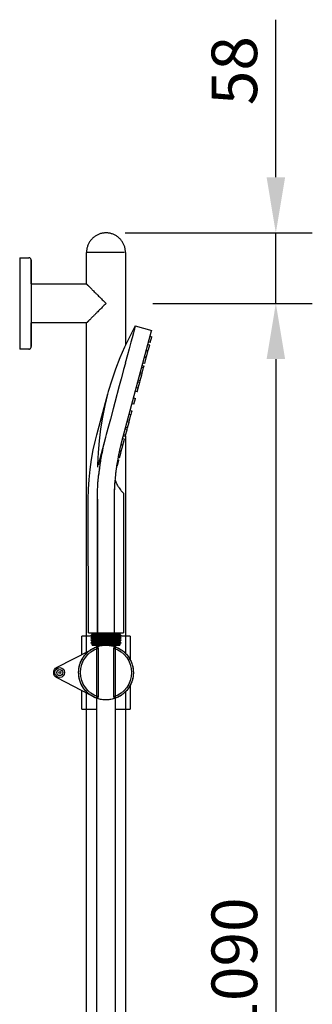
# Model space of a CAD drawing. Units: millimetres. Extents: x 4295 to 7458, y 537 to 2865.
# Drawn here: x 7171 to 7412, y 2055 to 2865 of the extents above; entities that cross this region are included whole.
import ezdxf

# ---------------------------------------------------------------- set-up
doc = ezdxf.new("R2010")
doc.units = ezdxf.units.MM
doc.layers.get('0').update_dxf_attribs({"lineweight": 25})
doc.layers.add('Text', color=7, linetype='Continuous', lineweight=25)
doc.styles.add('Arial', font='arial.ttf', dxfattribs={"height": 37.5})
doc.dimstyles.new('Diagonal_-_2_5mm_Arial', dxfattribs={"dimscale": 304.8, "dimtxt": 38.259727, "dimasz": 0.123031, "dimexe": 0.098425, "dimexo": 0.073819, "dimgap": 0.049213, "dimtad": 1, "dimdec": 0, "dimzin": 0, "dimdsep": 46, "dimtxsty": 'Arial', "dimblk1": 'OBLIQUE', "dimblk2": 'OBLIQUE', "dimsah": 1, "dimcen": 0.09, "dimdle": 0.11811, "dimazin": 0, "dimtfac": 1, "dimtdec": 4, "dimtix": 1, "dimtmove": 0, "dimatfit": 3, "dimfxl": 1, "dimtvp": 1, "dimtfill": 1, "dimtolj": 1, "dimtzin": 0, "dimarcsym": 2})

# ---------------------------------------------------------------- blocks, each defined once
blk = doc.blocks.new('rba-bim-rba4111-700 Series - RBA4111-700-002-1056638-END ELEVATION')
at = {"color": 0}
for p, q in [((-234.42, 1312.5), (-247.95, 1308.88)), ((-234.38, 1312.34), (-234.34, 1312.19)), ((-234.29, 1312.02), (-234.13, 1311.39)), ((-234.12, 1311.38), (-233.74, 1309.96)), ((-246.66, 1304.05), (-248.11, 1303.66)), ((-246.81, 1298.83), (-248.11, 1303.66)), ((-223.5, 1217.43), (-247.82, 1308.4)), ((-233.74, 1309.96), (-233.51, 1309.08)), ((-233.52, 1309.1), (-232.9, 1306.81)), ((-232.9, 1306.8), (-231.83, 1302.78)), ((-246.81, 1298.83), (-245.37, 1299.22)), ((-244.85, 1297.25), (-246.29, 1296.87)), ((-245.32, 1293.25), (-246.29, 1296.87)), ((-231.84, 1302.82), (-230.85, 1299.15)), ((-230.85, 1299.14), (-229.37, 1293.61)), ((-245, 1292.04), (-245.32, 1293.25)), ((-245, 1292.04), (-243.55, 1292.43)), ((-243.43, 1291.98), (-244.88, 1291.59)), ((-243.59, 1286.76), (-244.88, 1291.59)), ((-243.59, 1286.76), (-242.14, 1287.15)), ((-242.04, 1286.8), (-243.49, 1286.41)), ((-229.39, 1293.65), (-228.11, 1288.9)), ((-228.11, 1288.89), (-226.25, 1281.92)), ((-242.53, 1282.79), (-243.49, 1286.41)), ((-242.2, 1281.58), (-242.53, 1282.79)), ((-242.2, 1281.58), (-240.75, 1281.97)), ((-240.2, 1279.9), (-241.65, 1279.51)), ((-241.33, 1278.31), (-241.65, 1279.51)), ((-239.88, 1278.69), (-241.33, 1278.31)), ((-226.26, 1281.96), (-224.85, 1276.68)), ((-240.12, 1273.8), (-241.33, 1278.31)), ((-240.04, 1273.47), (-240.12, 1273.8)), ((-240.04, 1273.47), (-238.59, 1273.86)), ((-239.73, 1272.33), (-240.04, 1273.47)), ((-238.26, 1272.65), (-239.71, 1272.27)), ((-238.51, 1267.76), (-239.71, 1272.27)), ((-224.85, 1276.67), (-222.76, 1268.88)), ((-238.42, 1267.44), (-238.51, 1267.76)), ((-238.42, 1267.44), (-236.97, 1267.82)), ((-238.1, 1266.23), (-238.42, 1267.44)), ((-236.65, 1266.62), (-238.1, 1266.23)), ((-236.89, 1261.72), (-238.1, 1266.23)), ((-222.77, 1268.91), (-221.27, 1263.29)), ((-221.27, 1263.29), (-217.63, 1249.67)), ((-236.81, 1261.4), (-236.89, 1261.72)), ((-236.81, 1261.4), (-235.36, 1261.79)), ((-236, 1258.36), (-236.81, 1261.4)), ((-236, 1258.36), (-234.55, 1258.75)), ((-202.73, 1222.98), (-211.77, 1256.79)), ((-233.1, 1253.33), (-234.55, 1252.95)), ((-233.26, 1248.12), (-234.55, 1252.95)), ((-233.26, 1248.12), (-231.81, 1248.5)), ((-217.63, 1249.68), (-216.21, 1244.37)), ((-230.36, 1243.09), (-231.81, 1242.7)), ((-231.62, 1241.99), (-231.81, 1242.7)), ((-231, 1239.66), (-231.62, 1241.99)), ((-229.55, 1240.05), (-231, 1239.66)), ((-230.91, 1239.34), (-231, 1239.66)), ((-229.71, 1234.83), (-230.91, 1239.34)), ((-216.21, 1244.38), (-213.96, 1235.97)), ((-229.71, 1234.83), (-228.26, 1235.22)), ((-229.38, 1233.62), (-229.71, 1234.83)), ((-227.93, 1234.01), (-229.38, 1233.62)), ((-229.3, 1233.3), (-229.38, 1233.62)), ((-228.09, 1228.79), (-229.3, 1233.3)), ((-213.97, 1235.98), (-212.41, 1230.16)), ((-212.42, 1230.2), (-210.58, 1223.31)), ((-228.09, 1228.79), (-226.64, 1229.18)), ((-227.77, 1227.59), (-228.07, 1228.73)), ((-226.32, 1227.97), (-227.77, 1227.59)), ((-227.68, 1227.26), (-227.77, 1227.59)), ((-226.48, 1222.76), (-227.68, 1227.26)), ((-226.48, 1222.76), (-225.03, 1223.14)), ((-226.15, 1221.55), (-226.48, 1222.76)), ((-210.58, 1223.31), (-209.97, 1221.04)), ((-226.15, 1221.55), (-224.7, 1221.94)), ((-224.15, 1219.87), (-225.6, 1219.48)), ((-225.28, 1218.27), (-225.6, 1219.48)), ((-224.31, 1214.65), (-225.28, 1218.27)), ((-224.31, 1214.65), (-222.92, 1215.02)), ((-222.83, 1214.67), (-224.22, 1214.3)), ((-222.93, 1209.47), (-224.22, 1214.3)), ((-209.92, 1220.83), (-203.83, 1198.06)), ((-222.93, 1209.47), (-221.66, 1209.81)), ((-221.55, 1209.36), (-222.81, 1209.02)), ((-222.48, 1207.81), (-222.81, 1209.02)), ((-221.51, 1204.19), (-222.48, 1207.81)), ((-221.51, 1204.19), (-220.74, 1204.4)), ((-220.18, 1202.44), (-220.99, 1202.23)), ((-219.7, 1197.4), (-220.99, 1202.23)), ((-219.7, 1197.4), (-219.36, 1197.49)), ((-224.86, 1174.93), (-224.79, 1170.09)), ((-224.79, 1170.09), (-224.86, 1060.15)), ((-217.36, 1060.15), (-217.29, 1170.09)), ((-217.36, 1060.15), (-217.29, 1170.09)), ((-203.36, 1060.14), (-203.29, 1170.08)), ((-203.29, 1170.08), (-203.36, 1060.14)), ((-195.86, 1060.14), (-195.79, 1170.07)), ((-217.36, 1060.15), (-224.86, 1060.15)), ((-221.86, 1059.15), (-222.86, 1058.15)), ((-222.86, 1058.15), (-221.86, 1057.15)), ((-197.86, 1058.14), (-222.86, 1058.15)), ((-221.86, 1057.15), (-222.86, 1056.15)), ((-222.86, 1056.15), (-221.86, 1055.15)), ((-197.86, 1056.14), (-222.86, 1056.15)), ((-221.86, 1055.15), (-222.86, 1054.15)), ((-222.86, 1054.15), (-221.86, 1053.15)), ((-197.86, 1054.14), (-222.86, 1054.15)), ((-221.86, 1053.15), (-222.86, 1052.15)), ((-222.86, 1052.15), (-221.86, 1051.15)), ((-197.86, 1052.14), (-222.86, 1052.15)), ((-221.86, 1060.15), (-221.86, 1059.15)), ((-198.86, 1059.14), (-221.86, 1059.15)), ((-198.86, 1057.14), (-221.86, 1057.15)), ((-198.86, 1055.14), (-221.86, 1055.15)), ((-198.86, 1053.14), (-221.86, 1053.15)), ((-203.36, 1060.14), (-217.36, 1060.15)), ((-195.86, 1060.14), (-203.36, 1060.14)), ((-198.86, 1059.14), (-198.86, 1060.14)), ((-197.86, 1058.14), (-198.86, 1059.14)), ((-198.86, 1057.14), (-197.86, 1058.14)), ((-197.86, 1056.14), (-198.86, 1057.14)), ((-198.86, 1055.14), (-197.86, 1056.14)), ((-197.86, 1054.14), (-198.86, 1055.14)), ((-198.86, 1053.14), (-197.86, 1054.14)), ((-197.86, 1052.14), (-198.86, 1053.14)), ((-198.86, 1051.14), (-197.86, 1052.14)), ((-221.86, 1051.15), (-221.86, 1050.15)), ((-198.86, 1051.14), (-221.86, 1051.15)), ((-198.86, 1050.14), (-221.86, 1050.15)), ((-217.86, 1050.14), (-217.86, 509.91)), ((-214.11, 1050.14), (-213.99, 1050.14)), ((-202.86, 510.37), (-202.86, 1050.14)), ((-198.86, 1050.14), (-198.86, 1051.14))]:
    blk.add_line(p, q, dxfattribs=at)
at = {"color": 0, "flags": 128}
for points in [[(-234.42, 1312.5), (-229.84, 1303.9), (-225.6, 1295.12), (-221.71, 1286.17), (-218.18, 1277.09), (-215.03, 1267.86), (-212.24, 1258.52), (-211.68, 1256.47)], [(-211.68, 1256.47), (-209.35, 1247), (-207.4, 1237.45), (-205.84, 1227.83), (-204.66, 1218.15), (-203.87, 1208.43), (-203.47, 1198.69), (-203.43, 1196.57)], [(-195.79, 1170.07), (-195.95, 1178.25), (-196.44, 1186.41), (-197.25, 1194.54), (-198.39, 1202.64), (-199.85, 1210.68), (-201.63, 1218.66), (-202.73, 1222.98)]]:
    blk.add_lwpolyline(points, dxfattribs=at)
at = {"color": 0}
for radius, start, end in [(196.89, 7.35113, 7.4667), (196.89, 359.9667, 6.06218), (196.89, 359.9667, 5.99117), (182.89, 359.9667, 5.29776), (182.89, 359.9667, 4.87376)]:
    blk.add_arc((-400.19, 1170.19), radius, start, end, dxfattribs=at)
for points in [[(-219.19, 1196.45), (-219.4, 1197.87), (-219.93, 1201.33), (-221.3, 1208.52), (-222.66, 1214.29), (-223.5, 1217.43)], [(-209.97, 1221.04), (-209.14, 1217.9), (-207.76, 1212.14), (-206.36, 1204.96), (-205.8, 1201.51), (-205.58, 1200.09)]]:
    blk.add_open_spline(points, degree=3, dxfattribs=at)
for points, knots in [([(-205.58, 1200.09), (-205.53, 1199.79), (-205.42, 1199.05), (-205.15, 1197.16), (-204.77, 1194.35), (-204.5, 1191.97), (-204.37, 1190.74)], [0, 0, 0, 0, 0.2, 0.4, 0.7, 1, 1, 1, 1]), ([(-218.08, 1187.08), (-218.15, 1187.9), (-218.31, 1189.49), (-218.61, 1192.16), (-218.95, 1194.75), (-219.13, 1196.01), (-219.19, 1196.45)], [0, 0, 0, 0, 0.2, 0.4, 0.7, 1, 1, 1, 1]), ([(-217.98, 1185.67), (-218.53, 1184.03), (-219.37, 1182.19), (-220.51, 1180.26), (-221.3, 1179.03), (-222.09, 1177.97), (-222.8, 1177.1), (-223.48, 1176.31), (-224.19, 1175.57), (-224.72, 1175.06), (-224.86, 1174.93), (-224.86, 1174.93)], [-0.9985536, -0.9985536, -0.9985536, -0.9985536, -0.875, -0.84375, -0.8125, -0.75, -0.71875, -0.6875, -0.625, -0.5625, -0.5, -0.5, -0.5, -0.5])]:
    blk.add_open_spline(points, degree=3, knots=knots, dxfattribs=at)
blk = doc.blocks.new('rba-bim-rba4110-999 Series - RBA4110-999-014-1056639-END ELEVATION')
for p, q in [((-230.36, 1057.64), (-230.36, 1038.17)), ((-230.36, 1057.64), (-222.46, 1057.64)), ((-198.12, 1057.64), (-190.36, 1057.64)), ((-190.36, 1042.42), (-190.36, 1057.64)), ((-216.89, 1007.68), (-216.89, 1047.6)), ((-203.83, 1047.6), (-203.83, 1007.68)), ((-170.09, 1032.1), (-197.13, 1045.88)), ((-197.13, 1009.41), (-170.09, 1023.19)), ((-230.36, 1017.11), (-230.36, 997.64)), ((-190.36, 997.64), (-190.36, 1012.86)), ((-217.92, 997.64), (-230.36, 997.64)), ((-190.36, 997.64), (-202.79, 997.64))]:
    blk.add_line(p, q)
at = {"flags": 128}
for points in [[(-210.36, 1050.14), (-211.26, 1050.12), (-212.16, 1050.07), (-213.05, 1049.98), (-213.94, 1049.85), (-214.83, 1049.69), (-215.71, 1049.5), (-216.58, 1049.27), (-217.44, 1049), (-218.28, 1048.7), (-219.12, 1048.37), (-219.94, 1048), (-220.75, 1047.6), (-221.54, 1047.17), (-222.31, 1046.7), (-223.06, 1046.21), (-223.8, 1045.69), (-224.51, 1045.14), (-225.19, 1044.56), (-225.86, 1043.95), (-226.5, 1043.32), (-227.11, 1042.66), (-227.7, 1041.98), (-228.26, 1041.27), (-228.79, 1040.55), (-229.29, 1039.8), (-229.76, 1039.03), (-230.2, 1038.25), (-230.61, 1037.44), (-230.99, 1036.63), (-231.33, 1035.79), (-231.64, 1034.95), (-231.91, 1034.09), (-232.15, 1033.23), (-232.36, 1032.35), (-232.53, 1031.47), (-232.67, 1030.58), (-232.77, 1029.68), (-232.83, 1028.78), (-232.86, 1027.88), (-232.85, 1026.98), (-232.8, 1026.09), (-232.72, 1025.19), (-232.61, 1024.3), (-232.46, 1023.41), (-232.27, 1022.53), (-232.05, 1021.66), (-231.79, 1020.79), (-231.5, 1019.94), (-231.18, 1019.1), (-230.82, 1018.28), (-230.43, 1017.47), (-230, 1016.67), (-229.55, 1015.9), (-229.06, 1015.14), (-228.55, 1014.4), (-228.01, 1013.68), (-227.43, 1012.99), (-226.83, 1012.32), (-226.21, 1011.67), (-225.56, 1011.05), (-224.88, 1010.46), (-224.18, 1009.89), (-223.46, 1009.35), (-222.72, 1008.84), (-221.96, 1008.36), (-221.18, 1007.91), (-220.38, 1007.5), (-219.57, 1007.11), (-218.74, 1006.76), (-217.9, 1006.44), (-217.04, 1006.16), (-216.18, 1005.91), (-215.3, 1005.69), (-214.42, 1005.51), (-213.53, 1005.37), (-212.64, 1005.26), (-211.74, 1005.18), (-210.84, 1005.15), (-210.36, 1005.14)], [(-210.36, 1005.14), (-209.46, 1005.16), (-208.56, 1005.21), (-207.67, 1005.3), (-206.77, 1005.43), (-205.89, 1005.59), (-205.01, 1005.79), (-204.14, 1006.02), (-203.28, 1006.28), (-202.43, 1006.58), (-201.6, 1006.92), (-200.78, 1007.28), (-199.97, 1007.68), (-199.18, 1008.12), (-198.41, 1008.58), (-197.65, 1009.07), (-196.92, 1009.59), (-196.21, 1010.15), (-195.52, 1010.73), (-194.86, 1011.33), (-194.22, 1011.97), (-193.6, 1012.62), (-193.02, 1013.31), (-192.46, 1014.01), (-191.93, 1014.74), (-191.43, 1015.48), (-190.95, 1016.25), (-190.51, 1017.04), (-190.11, 1017.84), (-189.73, 1018.66), (-189.39, 1019.49), (-189.08, 1020.33), (-188.8, 1021.19), (-188.56, 1022.06), (-188.36, 1022.93), (-188.19, 1023.82), (-188.05, 1024.71), (-187.95, 1025.6), (-187.89, 1026.5), (-187.86, 1027.4), (-187.87, 1028.3), (-187.91, 1029.2), (-187.99, 1030.09), (-188.11, 1030.99), (-188.26, 1031.87), (-188.45, 1032.75), (-188.67, 1033.63), (-188.93, 1034.49), (-189.22, 1035.34), (-189.54, 1036.18), (-189.9, 1037.01), (-190.29, 1037.82), (-190.71, 1038.61), (-191.17, 1039.39), (-191.65, 1040.14), (-192.17, 1040.88), (-192.71, 1041.6), (-193.28, 1042.29), (-193.88, 1042.97), (-194.51, 1043.61), (-195.16, 1044.23), (-195.84, 1044.83), (-196.54, 1045.39), (-197.26, 1045.93), (-198, 1046.44), (-198.76, 1046.92), (-199.54, 1047.37), (-200.34, 1047.79), (-201.15, 1048.17), (-201.98, 1048.52), (-202.82, 1048.84), (-203.68, 1049.13), (-204.54, 1049.38), (-205.41, 1049.59), (-206.3, 1049.77), (-207.18, 1049.92), (-208.08, 1050.03), (-208.97, 1050.1), (-209.87, 1050.14), (-210.36, 1050.14)]]:
    blk.add_lwpolyline(points, dxfattribs=at)
for centre, radius, start, end in [((-210.36, 1027.64), 21, 108.11312, 251.88688), ((-210.36, 1027.64), 22.5, 131.99967, 135.80685), ((-210.36, 1027.64), 22.5, 113.3226, 123.84318), ((-210.36, 1027.64), 22.5, 109.5701, 110.16699), ((-210.36, 1027.64), 21, 288.11312, 71.88688), ((-210.36, 1027.64), 22.5, 57.13772, 66.6101), ((-210.36, 1027.64), 22.5, 40.3164, 48.33642), ((-210.36, 1027.64), 22.5, 146.54574, 156.15203), ((-210.36, 1027.64), 22.5, 38.18361, 43.08322), ((-210.36, 1027.64), 22.5, 21.98719, 33.44981), ((-210.36, 1027.64), 22.5, 21.06448, 28.71271), ((-210.36, 1027.64), 22.5, 163.318, 180), ((-210.36, 1027.64), 22.5, 0, 16.61508), ((-210.36, 1027.64), 22.5, 360, 14.3529), ((-172.36, 1027.64), 4, 360, 180), ((-172.36, 1027.64), 2.5, 360, 180), ((-172.36, 1027.64), 0.75, 360, 180), ((-172.36, 1027.64), 5, 297, 63), ((-210.36, 1027.64), 22.5, 180, 196.61508), ((-210.36, 1027.64), 22.5, 343.318, 0), ((-210.36, 1027.64), 22.5, 345.6471, 360), ((-172.36, 1027.64), 4, 180, 0), ((-172.36, 1027.64), 2.5, 180, 0), ((-172.36, 1027.64), 0.75, 180, 0), ((-210.36, 1027.64), 22.5, 201.98719, 213.44981), ((-210.36, 1027.64), 22.5, 220.3164, 228.31683), ((-210.36, 1027.64), 22.5, 311.99967, 315.78343), ((-210.36, 1027.64), 22.5, 316.91678, 321.1451), ((-210.36, 1027.64), 22.5, 326.54574, 336.15203), ((-210.36, 1027.64), 22.5, 331.28729, 338.30297), ((-210.36, 1027.64), 22.5, 236.68075, 246.6101), ((-210.36, 1027.64), 22.5, 249.83301, 250.4299), ((-210.36, 1027.64), 22.5, 293.3226, 303.84318)]:
    blk.add_arc(centre, radius, start, end)
for points in [[(-218.88, 1048.22), (-218.87, 1048.18), (-218.7, 1048.17), (-218.02, 1048.3), (-217.3, 1048.45), (-216.89, 1048.54)], [(-217.89, 1048.85), (-217.96, 1048.82), (-218.04, 1048.79), (-218.12, 1048.76)], [(-216.89, 1048.54), (-216.89, 1048.42), (-216.89, 1048.14), (-216.89, 1047.79), (-216.89, 1047.6)], [(-203.83, 1048.54), (-203.42, 1048.45), (-203.06, 1048.38), (-202.76, 1048.32)], [(-203.83, 1047.6), (-203.83, 1047.79), (-203.83, 1048.14), (-203.83, 1048.42), (-203.83, 1048.54)], [(-197.29, 1045.95), (-197.65, 1046.21), (-198.02, 1046.46), (-198.4, 1046.7)], [(-216.89, 1006.74), (-217.3, 1006.83), (-218.02, 1006.98), (-218.7, 1007.12), (-218.87, 1007.1), (-218.88, 1007.07)], [(-218.12, 1006.52), (-218.04, 1006.49), (-217.96, 1006.47), (-217.89, 1006.44)], [(-216.89, 1007.68), (-216.89, 1007.49), (-216.89, 1007.14), (-216.89, 1006.86), (-216.89, 1006.74)], [(-203.83, 1006.74), (-203.83, 1006.86), (-203.83, 1007.14), (-203.83, 1007.49), (-203.83, 1007.68)], [(-202.76, 1006.97), (-203.06, 1006.91), (-203.42, 1006.83), (-203.83, 1006.74)], [(-198.4, 1008.58), (-198.02, 1008.82), (-197.65, 1009.07), (-197.29, 1009.33)]]:
    blk.add_open_spline(points, degree=3)
for points, knots in [([(-217.89, 1048.78), (-217.95, 1048.75), (-218.15, 1048.67), (-218.44, 1048.53), (-218.62, 1048.44), (-218.69, 1048.39)], [0.4792511, 0.4792511, 0.4792511, 0.4792511, 0.5, 0.55, 0.6, 0.6, 0.6, 0.6]), ([(-202.03, 1048.39), (-202.1, 1048.44), (-202.27, 1048.53), (-202.53, 1048.65), (-202.69, 1048.72), (-202.71, 1048.73)], [0.4, 0.4, 0.4, 0.4, 0.45, 0.5, 0.5071736, 0.5071736, 0.5071736, 0.5071736]), ([(-202.71, 1048.31), (-202.44, 1048.25), (-202.01, 1048.17), (-201.85, 1048.18), (-201.84, 1048.22)], [0.1059501, 0.1059501, 0.1059501, 0.1059501, 0.2, 0.3, 0.3, 0.3, 0.3]), ([(-199.75, 1047.49), (-200.16, 1047.7), (-201.07, 1048.16), (-202.04, 1048.55), (-202.58, 1048.75)], [0.2281916, 0.2281916, 0.2281916, 0.2281916, 0.3333333, 0.4577387, 0.4577387, 0.4577387, 0.4577387]), ([(-229.35, 1039.7), (-229.46, 1039.53), (-229.65, 1039.23), (-229.87, 1038.86), (-230.02, 1038.59), (-230.13, 1038.39), (-230.23, 1038.2), (-230.28, 1038.1), (-230.23, 1038.2), (-230.13, 1038.39), (-230.06, 1038.52), (-230.01, 1038.6)], [0.4000823, 0.4000823, 0.4000823, 0.4000823, 0.4166667, 0.4305556, 0.4444444, 0.4583333, 0.4722222, 0.5, 0.5277778, 0.5416667, 0.5555556, 0.5555556, 0.5555556, 0.5555556]), ([(-227.09, 1042.68), (-227.15, 1042.62), (-227.35, 1042.4), (-227.67, 1042.02), (-227.98, 1041.63), (-228.17, 1041.39), (-228.23, 1041.32)], [0.31419287, 0.31419287, 0.31419287, 0.31419287, 0.31944444, 0.33333333, 0.34722222, 0.35347057, 0.35347057, 0.35347057, 0.35347057]), ([(-230.01, 1016.69), (-230.06, 1016.76), (-230.13, 1016.89), (-230.23, 1017.09), (-230.28, 1017.18), (-230.23, 1017.08), (-230.13, 1016.89), (-230.02, 1016.7), (-229.87, 1016.43), (-229.6, 1015.97), (-229.34, 1015.55), (-229.15, 1015.26)], [0.4444444, 0.4444444, 0.4444444, 0.4444444, 0.4583333, 0.4722222, 0.5, 0.5277778, 0.5416667, 0.5555556, 0.5694444, 0.5833333, 0.6096628, 0.6096628, 0.6096628, 0.6096628]), ([(-228.35, 1014.13), (-228.25, 1014), (-228.03, 1013.71), (-227.67, 1013.26), (-227.33, 1012.86), (-227.11, 1012.62), (-227.03, 1012.53)], [0.64189582, 0.64189582, 0.64189582, 0.64189582, 0.65277778, 0.66666667, 0.68055556, 0.68776554, 0.68776554, 0.68776554, 0.68776554]), ([(-218.69, 1006.89), (-218.62, 1006.85), (-218.44, 1006.75), (-218.15, 1006.62), (-217.95, 1006.53), (-217.89, 1006.51)], [0.4, 0.4, 0.4, 0.4, 0.45, 0.5, 0.5207489, 0.5207489, 0.5207489, 0.5207489]), ([(-201.84, 1007.07), (-201.85, 1007.1), (-202.02, 1007.11), (-202.41, 1007.04), (-202.71, 1006.98)], [0.7, 0.7, 0.7, 0.7, 0.8, 0.8940499, 0.8940499, 0.8940499, 0.8940499]), ([(-202.71, 1006.56), (-202.69, 1006.56), (-202.53, 1006.63), (-202.27, 1006.75), (-202.1, 1006.85), (-202.03, 1006.89)], [0.4928264, 0.4928264, 0.4928264, 0.4928264, 0.5, 0.55, 0.6, 0.6, 0.6, 0.6]), ([(-202.58, 1006.53), (-202.04, 1006.73), (-201.05, 1007.12), (-200.18, 1007.6), (-199.8, 1007.83)], [0.5422613, 0.5422613, 0.5422613, 0.5422613, 0.6666667, 0.7718084, 0.7718084, 0.7718084, 0.7718084])]:
    blk.add_open_spline(points, degree=3, knots=knots)
blk = doc.blocks.new('*D79')
at = {"layer": 'Defpoints', "color": 0, "transparency": 16777216}
for p in [(7235.67, 2689.39), (7258.31, 2631.39), (7381.99, 2631.39)]:
    blk.add_point(p, dxfattribs=at)
at = {"layer": 'Text', "color": 0, "lineweight": -2, "transparency": 16777216}
for p, q in [((7381.99, 2735.11), (7381.99, 2864.63)), ((7258.17, 2689.39), (7411.99, 2689.39)), ((7381.99, 2631.39), (7381.99, 2689.39)), ((7280.81, 2631.39), (7411.99, 2631.39)), ((7381.99, 2585.67), (7381.99, 2539.95))]:
    blk.add_line(p, q, dxfattribs=at)
at = {"layer": 'Text', "color": 0, "transparency": 16777216}
for points in [[(7374.37, 2735.11), (7389.61, 2735.11), (7381.99, 2689.39)], [(7374.37, 2585.67), (7389.61, 2585.67), (7381.99, 2631.39)]]:
    blk.add_solid(points, dxfattribs=at)
at = {"layer": 'Text', "color": 0, "transparency": 16777216, "insert": (7347.85, 2822.73), "char_height": 37.5, "width": 69.2207, "attachment_point": 5, "rotation": 90, "style": 'Arial'}
blk.add_mtext('\\A1;58', dxfattribs=at)
blk = doc.blocks.new('*D80')
at = {"layer": 'Defpoints', "color": 0, "transparency": 16777216}
for p in [(7258.31, 2631.39), (7275, 1541.39), (7381.99, 1541.39)]:
    blk.add_point(p, dxfattribs=at)
at = {"layer": 'Text', "color": 0, "lineweight": -2, "transparency": 16777216}
for p, q in [((7280.81, 2631.39), (7411.99, 2631.39)), ((7381.99, 2585.67), (7381.99, 1587.11)), ((7297.5, 1541.39), (7411.99, 1541.39))]:
    blk.add_line(p, q, dxfattribs=at)
at = {"layer": 'Text', "color": 0, "transparency": 16777216}
for points in [[(7374.37, 2585.67), (7389.61, 2585.67), (7381.99, 2631.39)], [(7374.37, 1587.11), (7389.61, 1587.11), (7381.99, 1541.39)]]:
    blk.add_solid(points, dxfattribs=at)
at = {"layer": 'Text', "color": 0, "transparency": 16777216, "insert": (7347.85, 2086.39), "char_height": 37.5, "width": 138.4414, "attachment_point": 5, "rotation": 90, "style": 'Arial'}
blk.add_mtext('\\A1;1090', dxfattribs=at)

msp = doc.modelspace()

# ---------------------------------------------------------------- linework, layer by layer
at = {"color": 0}
for p, q in [((7226.31, 2647.39), (7226.31, 2673.39)), ((7227.41, 2673.39), (7226.31, 2673.39)), ((7226.56, 2673.39), (7226.32, 2673.39)), ((7227.82, 2673.39), (7227.53, 2673.39)), ((7235.56, 2673.39), (7227.81, 2673.39)), ((7231.36, 2673.39), (7231, 2673.39)), ((7237.02, 2673.39), (7235.54, 2673.39)), ((7247.79, 2673.39), (7236.83, 2673.39)), ((7242.31, 2673.39), (7241.66, 2673.39)), ((7249.08, 2673.39), (7247.78, 2673.39)), ((7256.82, 2673.39), (7249.07, 2673.39)), ((7257.09, 2673.39), (7256.81, 2673.39)), ((7258.31, 2673.39), (7257.44, 2673.39)), ((7258.31, 2673.39), (7258.31, 2596.98)), ((7171.31, 2668.89), (7178.81, 2668.89)), ((7171.31, 2668.89), (7171.31, 2631.39)), ((7180.81, 2647.39), (7226.31, 2647.39)), ((7171.31, 2631.39), (7171.31, 2593.89)), ((7226.31, 2615.39), (7180.81, 2615.39)), ((7226.31, 2344.86), (7226.31, 2615.39)), ((7178.81, 2593.89), (7171.31, 2593.89)), ((7258.31, 2522.49), (7258.31, 2343.83)), ((7226.31, 1557.39), (7226.31, 2311.21)), ((7258.31, 2312.24), (7258.31, 1719.3))]:
    msp.add_line(p, q, dxfattribs=at)
at = {"color": 0, "flags": 128}
for points in [[(7242.31, 2689.39), (7241.67, 2689.38), (7241.03, 2689.34), (7240.4, 2689.28), (7239.76, 2689.19), (7239.13, 2689.07), (7238.51, 2688.94), (7237.89, 2688.77), (7237.28, 2688.58), (7236.68, 2688.37), (7236.08, 2688.13), (7235.5, 2687.87), (7234.92, 2687.59), (7234.36, 2687.28), (7233.81, 2686.95), (7233.28, 2686.6), (7232.76, 2686.23), (7232.25, 2685.83), (7231.76, 2685.42), (7231.29, 2684.99), (7230.83, 2684.54), (7230.4, 2684.07), (7229.98, 2683.59), (7229.58, 2683.09), (7229.21, 2682.57), (7228.85, 2682.04), (7228.51, 2681.49), (7228.2, 2680.93), (7227.91, 2680.36), (7227.64, 2679.78), (7227.4, 2679.19), (7227.18, 2678.59), (7226.98, 2677.98), (7226.81, 2677.36), (7226.67, 2676.74), (7226.54, 2676.11), (7226.45, 2675.48), (7226.38, 2674.84), (7226.33, 2674.21), (7226.31, 2673.57), (7226.31, 2673.39)], [(7258.31, 2673.39), (7258.3, 2674.03), (7258.26, 2674.67), (7258.2, 2675.31), (7258.11, 2675.94), (7257.99, 2676.57), (7257.85, 2677.2), (7257.69, 2677.82), (7257.5, 2678.43), (7257.29, 2679.03), (7257.05, 2679.62), (7256.79, 2680.21), (7256.5, 2680.78), (7256.2, 2681.34), (7255.87, 2681.89), (7255.52, 2682.43), (7255.15, 2682.95), (7254.75, 2683.45), (7254.34, 2683.94), (7253.91, 2684.42), (7253.46, 2684.87), (7252.99, 2685.31), (7252.51, 2685.73), (7252.01, 2686.12), (7251.49, 2686.5), (7250.96, 2686.86), (7250.41, 2687.19), (7249.85, 2687.51), (7249.28, 2687.8), (7248.7, 2688.06), (7248.11, 2688.31), (7247.51, 2688.53), (7246.9, 2688.72), (7246.28, 2688.89), (7245.66, 2689.04), (7245.03, 2689.16), (7244.4, 2689.26), (7243.76, 2689.33), (7243.12, 2689.37), (7242.48, 2689.39), (7242.31, 2689.39)], [(7180.81, 2666.89), (7180.81, 2666.97), (7180.81, 2667.05), (7180.8, 2667.13), (7180.79, 2667.21), (7180.77, 2667.29), (7180.75, 2667.37), (7180.73, 2667.45), (7180.71, 2667.52), (7180.68, 2667.6), (7180.65, 2667.67), (7180.62, 2667.75), (7180.59, 2667.82), (7180.55, 2667.89), (7180.51, 2667.96), (7180.46, 2668.02), (7180.42, 2668.09), (7180.37, 2668.15), (7180.32, 2668.21), (7180.26, 2668.27), (7180.21, 2668.33), (7180.15, 2668.38), (7180.09, 2668.44), (7180.02, 2668.48), (7179.96, 2668.53), (7179.89, 2668.58), (7179.82, 2668.62), (7179.75, 2668.66), (7179.68, 2668.69), (7179.61, 2668.73), (7179.54, 2668.76), (7179.46, 2668.79), (7179.39, 2668.81), (7179.31, 2668.83), (7179.23, 2668.85), (7179.15, 2668.86), (7179.07, 2668.88), (7178.99, 2668.89), (7178.91, 2668.89), (7178.83, 2668.89), (7178.81, 2668.89)], [(7180.81, 2647.39), (7180.81, 2647.79), (7180.81, 2649.03), (7180.81, 2650.25), (7180.81, 2651.44), (7180.81, 2652.59), (7180.81, 2653.72), (7180.81, 2654.8), (7180.81, 2655.85), (7180.81, 2656.86), (7180.81, 2657.83), (7180.81, 2658.75), (7180.81, 2659.64), (7180.81, 2660.48), (7180.81, 2661.27), (7180.81, 2662.01), (7180.81, 2662.7), (7180.81, 2663.35), (7180.81, 2663.94), (7180.81, 2664.48), (7180.81, 2664.97), (7180.81, 2665.4), (7180.81, 2665.78), (7180.81, 2666.11), (7180.81, 2666.38), (7180.81, 2666.59), (7180.81, 2666.75), (7180.81, 2666.85), (7180.81, 2666.89), (7180.81, 2666.89)], [(7180.81, 2666.89), (7180.81, 2666.87), (7180.81, 2666.78), (7180.81, 2666.64), (7180.81, 2666.44), (7180.81, 2666.19), (7180.81, 2665.88), (7180.81, 2665.51), (7180.81, 2665.09), (7180.81, 2664.62), (7180.81, 2664.09), (7180.81, 2663.51), (7180.81, 2662.88), (7180.81, 2662.2), (7180.81, 2661.47), (7180.81, 2660.69), (7180.81, 2659.87), (7180.81, 2659), (7180.81, 2658.08), (7180.81, 2657.13), (7180.81, 2656.13), (7180.81, 2655.09), (7180.81, 2654.01), (7180.81, 2652.9), (7180.81, 2651.75), (7180.81, 2650.57), (7180.81, 2649.36), (7180.81, 2648.13), (7180.81, 2646.86), (7180.81, 2645.57), (7180.81, 2644.26), (7180.81, 2642.92), (7180.81, 2641.57), (7180.81, 2640.2), (7180.81, 2638.82), (7180.81, 2637.43), (7180.81, 2636.02), (7180.81, 2634.61), (7180.81, 2633.2), (7180.81, 2631.78), (7180.81, 2631.39)], [(7180.81, 2631.39), (7180.81, 2629.97), (7180.81, 2628.56), (7180.81, 2627.14), (7180.81, 2625.74), (7180.81, 2624.34), (7180.81, 2622.96), (7180.81, 2621.58), (7180.81, 2620.23), (7180.81, 2618.89), (7180.81, 2617.57), (7180.81, 2616.27), (7180.81, 2615), (7180.81, 2613.75), (7180.81, 2612.54), (7180.81, 2611.35), (7180.81, 2610.19), (7180.81, 2609.07), (7180.81, 2607.99), (7180.81, 2606.94), (7180.81, 2605.93), (7180.81, 2604.96), (7180.81, 2604.03), (7180.81, 2603.15), (7180.81, 2602.31), (7180.81, 2601.52), (7180.81, 2600.78), (7180.81, 2600.08), (7180.81, 2599.44), (7180.81, 2598.85), (7180.81, 2598.31), (7180.81, 2597.82), (7180.81, 2597.38), (7180.81, 2597), (7180.81, 2596.68), (7180.81, 2596.41), (7180.81, 2596.2), (7180.81, 2596.04), (7180.81, 2595.94), (7180.81, 2595.9), (7180.81, 2595.89)], [(7180.81, 2595.89), (7180.81, 2595.92), (7180.81, 2596.01), (7180.81, 2596.15), (7180.81, 2596.35), (7180.81, 2596.6), (7180.81, 2596.91), (7180.81, 2597.28), (7180.81, 2597.7), (7180.81, 2598.17), (7180.81, 2598.7), (7180.81, 2599.28), (7180.81, 2599.91), (7180.81, 2600.59), (7180.81, 2601.32), (7180.81, 2602.09), (7180.81, 2602.92), (7180.81, 2603.79), (7180.81, 2604.7), (7180.81, 2605.66), (7180.81, 2606.66), (7180.81, 2607.7), (7180.81, 2608.77), (7180.81, 2609.89), (7180.81, 2611.03), (7180.81, 2612.21), (7180.81, 2613.42), (7180.81, 2614.66), (7180.81, 2615.39)], [(7178.81, 2593.89), (7178.89, 2593.9), (7178.97, 2593.9), (7179.05, 2593.91), (7179.13, 2593.92), (7179.21, 2593.93), (7179.29, 2593.95), (7179.36, 2593.97), (7179.44, 2594), (7179.52, 2594.02), (7179.59, 2594.05), (7179.66, 2594.08), (7179.74, 2594.12), (7179.81, 2594.16), (7179.87, 2594.2), (7179.94, 2594.24), (7180.01, 2594.29), (7180.07, 2594.34), (7180.13, 2594.39), (7180.19, 2594.44), (7180.25, 2594.5), (7180.3, 2594.56), (7180.35, 2594.62), (7180.4, 2594.68), (7180.45, 2594.75), (7180.5, 2594.81), (7180.54, 2594.88), (7180.58, 2594.95), (7180.61, 2595.02), (7180.65, 2595.1), (7180.68, 2595.17), (7180.7, 2595.24), (7180.73, 2595.32), (7180.75, 2595.4), (7180.77, 2595.48), (7180.78, 2595.55), (7180.8, 2595.63), (7180.8, 2595.71), (7180.81, 2595.79), (7180.81, 2595.87), (7180.81, 2595.89)]]:
    msp.add_lwpolyline(points, dxfattribs=at)
at = {"color": 0}
for points, knots in [([(7226.31, 2647.39), (7226.33, 2647.39), (7226.41, 2647.32), (7226.64, 2647.07), (7226.88, 2646.82), (7227.19, 2646.51), (7227.57, 2646.14), (7228, 2645.72), (7228.46, 2645.25), (7228.96, 2644.74), (7229.51, 2644.19), (7230.1, 2643.62), (7230.7, 2643.01), (7231.32, 2642.37), (7232.2, 2641.51), (7233.11, 2640.6), (7234.04, 2639.66), (7235, 2638.7), (7236.71, 2636.99), (7239.23, 2634.48), (7241.28, 2632.41), (7242.31, 2631.39)], [0, 0, 0, 0, 0.071429, 0.107143, 0.142857, 0.178571, 0.214286, 0.25, 0.285714, 0.321429, 0.357143, 0.392857, 0.428571, 0.464286, 0.5, 0.571429, 0.607143, 0.642857, 0.714286, 0.857143, 1, 1, 1, 1]), ([(7242.31, 2631.39), (7241.28, 2630.37), (7239.23, 2628.31), (7236.71, 2625.79), (7235, 2624.08), (7234.04, 2623.13), (7233.34, 2622.43), (7232.66, 2621.74), (7231.98, 2621.06), (7231.32, 2620.41), (7230.7, 2619.78), (7230.1, 2619.17), (7229.51, 2618.59), (7228.96, 2618.05), (7228.46, 2617.54), (7228, 2617.07), (7227.57, 2616.64), (7227.19, 2616.27), (7226.88, 2615.96), (7226.64, 2615.71), (7226.41, 2615.47), (7226.33, 2615.39), (7226.31, 2615.39)], [0, 0, 0, 0, 0.142857, 0.285714, 0.357143, 0.392857, 0.428571, 0.464286, 0.5, 0.535714, 0.571429, 0.607143, 0.642857, 0.678571, 0.714286, 0.75, 0.785714, 0.821429, 0.857143, 0.892857, 0.928571, 1, 1, 1, 1])]:
    msp.add_open_spline(points, degree=3, knots=knots, dxfattribs=at)

# ---------------------------------------------------------------- block references
at = {"xscale": -1}
for name in ['rba-bim-rba4111-700 Series - RBA4111-700-002-1056638-END ELEVATION', 'rba-bim-rba4110-999 Series - RBA4110-999-014-1056639-END ELEVATION']:
    msp.add_blockref(name, (7031.95, 1300.39), dxfattribs=at)

# ---------------------------------------------------------------- dimensions: what is measured, and where the dimension line sits
at = {"layer": 'Text'}
dim = msp.add_linear_dim(base=(7381.99, 2631.39), p1=(7235.67, 2689.39), p2=(7258.31, 2631.39), angle=90, dimstyle='Diagonal_-_2_5mm_Arial', override={"dimasz": 0.15, "dimpost": '<>', "dimfxl": 175, "dimtfill": 0}, dxfattribs=at)
dim.commit()
dim.dimension.update_dxf_attribs({"geometry": '*D79', "text_midpoint": (7381.99, 2822.73), "dimtype": 160})
dim = msp.add_linear_dim(base=(7381.99, 1541.39), p1=(7258.31, 2631.39), p2=(7275, 1541.39), angle=90, dimstyle='Diagonal_-_2_5mm_Arial', override={"dimasz": 0.15, "dimpost": '<>', "dimfxl": 175, "dimtfill": 0}, dxfattribs=at)
dim.commit()
dim.dimension.update_dxf_attribs({"geometry": '*D80', "text_midpoint": (7347.85, 2086.39)})

doc.saveas('drawing.dxf')
